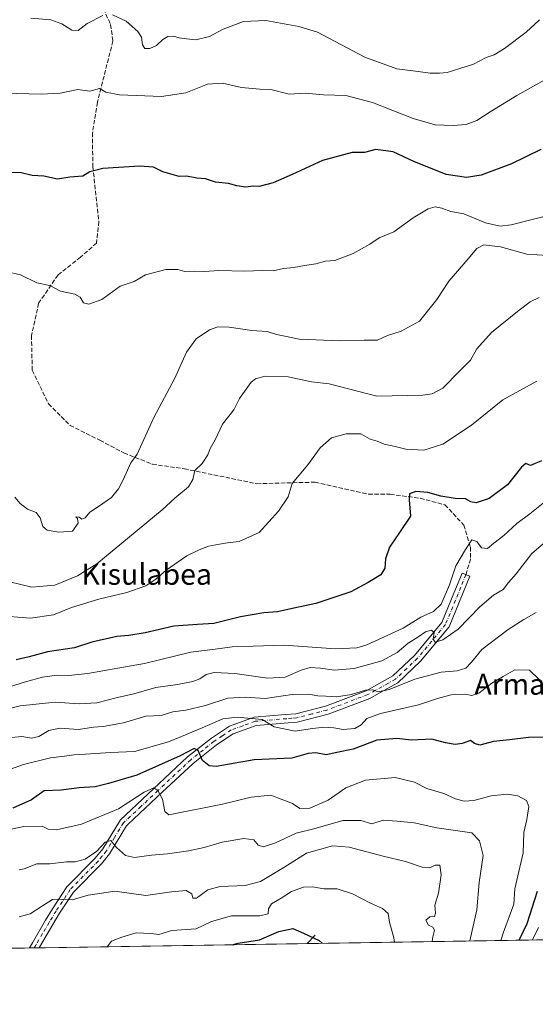
# Model space of a CAD drawing. Units: metres. Extents: x 606980 to 610413, y 4759341 to 4761709.
# Drawn here: x 608370 to 608567, y 4759341 to 4759718 of the extents above; entities that cross this region are included whole.
import ezdxf
from ezdxf.enums import TextEntityAlignment as Align

# ---------------------------------------------------------------- set-up
doc = ezdxf.new("R2010")
doc.units = ezdxf.units.M
doc.header["$MEASUREMENT"] = 0
doc.linetypes.add('DGN Style 3', pattern=[2.307223458686699, 1.648016756204785, -0.6592067024819142])
doc.linetypes.add('DGN Style 4', pattern=[2.6384748266838614, 1.318413404963828, -0.6592067024819142, 0.001648016756204785, -0.6592067024819142])
for name, color, linetype, lineweight in [('Arbolado forestal CxS', 92, 'Continuous', 0), ('Camino Cxs', 7, 'Continuous', 0), ('Camino eje', 30, 'DGN Style 4', 13), ('Comarca CxS', 21, 'Continuous', 0), ('Comunidad Autónoma CxS', 142, 'Continuous', 0), ('Corriente natural lineal', 142, 'Continuous', 13), ('Curva de nivel maestra', 30, 'Continuous', 30), ('Curva de nivel normal', 30, 'Continuous', 0), ('Entidad de ámbito territorial CxS', 92, 'Continuous', 0), ('Espacio natural protegido CxS', 121, 'Continuous', 0), ('Municipio CxS', 4, 'Continuous', 0), ('Provincia CxS', 1, 'Continuous', 0), ('Senda', 7, 'DGN Style 3', 0), ('Texto cartográfico', 7, 'Continuous', 0)]:
    doc.layers.add(name, color=color, linetype=linetype, lineweight=lineweight)
doc.styles.add('Style-Arial', font='txt')

msp = doc.modelspace()

# ---------------------------------------------------------------- linework, layer by layer
at = {"layer": 'Arbolado forestal CxS', "color": 92, "linetype": 'Continuous', "lineweight": 0, "extrusion": (-0.4325311180549074, -0.006863063203773201, 0.9015928849972324), "elevation": -295287.1785424614, "flags": 128}
msp.add_lwpolyline([(-4749111.874079009, 617056.6233505602), (-4749111.874079008, 616879.735339351)], dxfattribs=at)
at = {"layer": 'Arbolado forestal CxS', "color": 92, "linetype": 'Continuous', "lineweight": 0, "extrusion": (0.07388868018257819, 0.001172538698139394, 0.9972658061389041), "elevation": 51163.03426502135, "flags": 128}
msp.add_lwpolyline([(4749110.659055919, -682003.6731340773), (4749110.659055918, -681900.8773650802)], dxfattribs=at)
at = {"layer": 'Arbolado forestal CxS', "color": 92, "linetype": 'Continuous', "lineweight": 0, "extrusion": (-0.1219548333065805, -0.001935125259857455, 0.9925337646263692), "elevation": -82776.74791597617, "flags": 128}
msp.add_lwpolyline([(-4749111.63852792, 678778.3932599515), (-4749111.63852792, 678498.5830756405)], dxfattribs=at)
at = {"layer": 'Arbolado forestal CxS', "color": 92, "linetype": 'Continuous', "lineweight": 0, "extrusion": (-0.01038250851858438, -0.0001645521217697559, 0.9999460867664121), "elevation": -6467.63010323273, "flags": 128}
msp.add_lwpolyline([(608349.0063992777, 4759361.893873317), (608347.157599578, 4759361.864573316)], dxfattribs=at)
at = {"layer": 'Arbolado forestal CxS', "color": 92, "linetype": 'Continuous', "lineweight": 0, "extrusion": (-0.009066169594536039, -0.0001438841490306934, 0.9999588910881461), "elevation": -5568.427624949373, "flags": 128}
msp.add_lwpolyline([(608357.8149052889, 4759362.171157231), (608355.9623291122, 4759362.14175723)], dxfattribs=at)
at = {"layer": 'Arbolado forestal CxS', "color": 92, "linetype": 'Continuous', "lineweight": 0}
msp.add_polyline3d([(608639.0509000003, 4759367.0799, 700.9679999999935), (608074.4365999997, 4759358.1206, 593.2863999999972)], dxfattribs=at)
at = {"layer": 'Camino Cxs', "color": 7, "linetype": 'Continuous', "lineweight": 0, "extrusion": (0.02176608581781948, 0.000345204056552526, 0.9997630310940343), "elevation": 15521.47472198359, "flags": 128}
msp.add_lwpolyline([(4749116.995034982, -683597.3754819457), (4749116.995034982, -683593.6729391047)], dxfattribs=at)
at = {"layer": 'Camino Cxs', "color": 7, "linetype": 'Continuous', "lineweight": 0}
msp.add_polyline3d([(608377.0882000001, 4759362.9231, 636.6863000000012), (608373.3869000003, 4759362.864399999, 636.7669000000024), (608373.3901000004, 4759362.870100001, 636.7669000000024), (608374.5000999998, 4759364.870100001, 636.7382999999973), (608379.5601000005, 4759373.450099999, 639.869000000006), (608382.2100999998, 4759377.850099999, 639.0515000000014), (608387.7301000003, 4759386.2301, 643.8445999999967), (608398.5401, 4759397.200099999, 641.5528000000049), (608401.4101, 4759400.7501, 641.3770999999979), (608408.2200999996, 4759411.870100001, 652.7673000000068), (608420.8701, 4759423.7401, 656.1768000000011), (608433.8701, 4759435.925100001, 658.3231999999989), (608442.9600999998, 4759443.140100001, 657.6762000000017), (608449.8300999999, 4759447.6801, 658.4282999999997), (608459.3400999998, 4759451.130100001, 665.7112000000052), (608471.2401000002, 4759452.120100001, 666.0527000000002), (608475.1901000004, 4759452.440099999, 662.1373000000021), (608486.6401000004, 4759455.350099999, 667.6570999999967), (608502.1101000002, 4759461.2401, 671.7829000000056), (608512.3400999998, 4759466.920100001, 666.1089000000065), (608520.5800999999, 4759474.7301, 675.5895000000019), (608531.0401, 4759487.3301, 678.3135000000038), (608534.7500999998, 4759496.340100001, 678.6695000000036), (608538.8000999996, 4759506.210100001, 676.017399999997), (608541.8201000001, 4759504.970100001, 673.6867000000057), (608533.8601000002, 4759485.630100001, 677.7407999999997), (608522.9600999998, 4759472.5001, 676.1128999999928), (608514.2901, 4759464.270099999, 667.7691000000051), (608508.6401000004, 4759461.140100001, 670.7228000000032), (608503.4901000002, 4759458.280099999, 671.854600000006), (608487.6300999997, 4759452.2401, 664.7997999999934), (608475.7301000003, 4759449.220100001, 659.5850999999967), (608472.3300999999, 4759448.940099999, 661.9824999999983), (608460.0500999996, 4759447.920100001, 665.5212000000029), (608451.3000999996, 4759444.7401, 659.6358000000037), (608444.8701, 4759440.5001, 660.5834000000032), (608436.6300999997, 4759433.960100001, 659.7017000000051), (608435.9401000004, 4759433.4001, 658.8249999999971), (608424.2001, 4759422.390100001, 655.1244000000006), (608411.1501000002, 4759410.140100001, 652.3000000000029), (608410.4600999998, 4759409.5001, 650.8077000000048), (608404.0401, 4759398.9101, 640.2520999999979), (608400.9401000004, 4759395.0601, 639.4113999999972), (608390.2401000002, 4759384.200099999, 639.5736999999936), (608384.9301000005, 4759376.140100001, 641.5133999999962), (608382.3201000001, 4759371.800100001, 643.3754999999946), (608377.1901000004, 4759363.1051, 636.6791999999987)], close=True, dxfattribs=at)
msp.add_polyline3d([(608373.3869000003, 4759362.864399999, 636.7669000000024), (608373.3901000004, 4759362.870100001, 636.7669000000024), (608374.5000999998, 4759364.870100001, 636.7382999999973), (608379.5601000005, 4759373.450099999, 639.869000000006), (608382.2100999998, 4759377.850099999, 639.0515000000014), (608387.7301000003, 4759386.2301, 643.8445999999967), (608398.5401, 4759397.200099999, 641.5528000000049), (608401.4101, 4759400.7501, 641.3770999999979), (608408.2200999996, 4759411.870100001, 652.7673000000068), (608420.8701, 4759423.7401, 656.1768000000011), (608433.8701, 4759435.925100001, 658.3231999999989), (608442.9600999998, 4759443.140100001, 657.6762000000017), (608449.8300999999, 4759447.6801, 658.4282999999997), (608459.3400999998, 4759451.130100001, 665.7112000000052), (608471.2401000002, 4759452.120100001, 666.0527000000002), (608475.1901000004, 4759452.440099999, 662.1373000000021), (608486.6401000004, 4759455.350099999, 667.6570999999967), (608502.1101000002, 4759461.2401, 671.7829000000056), (608512.3400999998, 4759466.920100001, 666.1089000000065), (608520.5800999999, 4759474.7301, 675.5895000000019), (608531.0401, 4759487.3301, 678.3135000000038), (608534.7500999998, 4759496.340100001, 678.6695000000036), (608538.8000999996, 4759506.210100001, 676.017399999997), (608541.8201000001, 4759504.970100001, 673.6867000000057), (608533.8601000002, 4759485.630100001, 677.7407999999997), (608522.9600999998, 4759472.5001, 676.1128999999928), (608514.2901, 4759464.270099999, 667.7691000000051), (608508.6401000004, 4759461.140100001, 670.7228000000032), (608503.4901000002, 4759458.280099999, 671.854600000006), (608487.6300999997, 4759452.2401, 664.7997999999934), (608475.7301000003, 4759449.220100001, 659.5850999999967), (608472.3300999999, 4759448.940099999, 661.9824999999983), (608460.0500999996, 4759447.920100001, 665.5212000000029), (608451.3000999996, 4759444.7401, 659.6358000000037), (608444.8701, 4759440.5001, 660.5834000000032), (608436.6300999997, 4759433.960100001, 659.7017000000051), (608435.9401000004, 4759433.4001, 658.8249999999971), (608424.2001, 4759422.390100001, 655.1244000000006), (608411.1501000002, 4759410.140100001, 652.3000000000029), (608410.4600999998, 4759409.5001, 650.8077000000048), (608404.0401, 4759398.9101, 640.2520999999979), (608400.9401000004, 4759395.0601, 639.4113999999972), (608390.2401000002, 4759384.200099999, 639.5736999999936), (608384.9301000005, 4759376.140100001, 641.5133999999962), (608382.3201000001, 4759371.800100001, 643.3754999999946), (608377.1901000004, 4759363.1051, 636.6791999999987), (608377.0881000003, 4759362.9231, 636.6863000000012)], dxfattribs=at)
at = {"layer": 'Camino eje', "color": 30, "linetype": 'DGN Style 4', "lineweight": 13}
msp.add_polyline3d([(608540.3101000005, 4759505.590100001, 674.851999999999), (608538.3201000001, 4759500.755100001, 678.0878999999986), (608536.2950999998, 4759495.8201, 676.3800999999949), (608532.4501, 4759486.4801, 678.0475000000006), (608521.7701000003, 4759473.6151, 675.8214000000007), (608517.6501000002, 4759469.710100001, 671.4864999999991), (608513.3151000004, 4759465.595100001, 666.9299000000028), (608510.4901000002, 4759464.030099999, 668.8386000000028), (608502.8000999996, 4759459.7601, 671.959400000007), (608487.1350999996, 4759453.795100001, 666.1704999999929), (608481.4101, 4759452.340100001, 660.6085000000021), (608475.4600999998, 4759450.8301, 660.7945999999939), (608473.7600999996, 4759450.690099999, 662.4570999999996), (608471.7851, 4759450.530099999, 664.0141000000004), (608459.6951000001, 4759449.5251, 665.6214000000036), (608454.9401000004, 4759447.800100001, 663.1628999999957), (608450.5651000004, 4759446.210100001, 659.0791000000027), (608447.1300999997, 4759443.940099999, 659.2755000000034), (608443.9151, 4759441.8201, 659.0464000000065), (608439.7950999998, 4759438.550100001, 661.5405000000028), (608435.0950999996, 4759434.816299999, 658.7136000000028), (608429.0000999998, 4759429.130100001, 654.6394), (608422.5351, 4759423.065099999, 655.7437999999966), (608416.0100999996, 4759416.940099999, 650.7933000000048), (608409.7751000002, 4759411.090100001, 652.5714000000007), (608409.3400999998, 4759410.6851, 651.6235000000015), (608405.9351000005, 4759405.1251, 643.6811000000016), (608402.7251000004, 4759399.8301, 640.3562999999995), (608401.1750999996, 4759397.905099999, 640.1499999999943), (608399.7401000002, 4759396.130100001, 640.3706999999995), (608388.9851000002, 4759385.215100001, 641.408500000005), (608383.5701000001, 4759376.995100001, 639.7176000000036), (608380.9401000004, 4759372.6251, 641.5804999999964), (608378.4250999996, 4759368.3651, 637.8706999999995), (608375.8450999996, 4759363.987500001, 636.6977999999945), (608375.2357000001, 4759362.8937, 636.7271999999939)], dxfattribs=at)
at = {"layer": 'Comarca CxS', "color": 21, "linetype": 'Continuous', "lineweight": 0, "flags": 128}
msp.add_lwpolyline([(607058.1084286422, 4759341.993552752), (607015.6600008182, 4759341.319982371), (607011.1302392482, 4759631.209686343), (607010.725399986, 4759657.118055296), (607007.5097056221, 4759862.911820108), (606999.1858263037, 4760395.612465311), (606995.4955905324, 4760631.77530495), (606979.5100008164, 4761654.799982348), (607366.9598718138, 4761660.951247873), (607366.9658120634, 4761660.951348355), (607535.0419386995, 4761663.619810535), (607541.7764096418, 4761663.726723702), (608216.9391016464, 4761674.445796312), (608958.3493665372, 4761686.216604928), (609483.3707660064, 4761694.55199558), (609569.5982696371, 4761695.920968213), (609569.609165065, 4761695.921155482), (610375.7700008423, 4761708.719982349), (610408.4672693519, 4759680.709565708), (610413.070000843, 4759395.229982372), (610064.890414275, 4759389.705106454), (609539.3213556393, 4759381.365365072), (608781.1051108586, 4759369.334012436), (607656.3507006764, 4759351.48645728)], close=True, dxfattribs=at)
at = {"layer": 'Comunidad Autónoma CxS', "color": 142, "linetype": 'Continuous', "lineweight": 0, "flags": 128}
msp.add_lwpolyline([(607058.1084286422, 4759341.993552752), (607015.6600008182, 4759341.319982371), (607011.1302392482, 4759631.209686343), (607010.725399986, 4759657.118055296), (607007.5097056221, 4759862.911820108), (606999.1858263037, 4760395.612465311), (606995.4955905324, 4760631.77530495), (606979.5100008164, 4761654.799982348), (607366.9598718138, 4761660.951247873), (607366.9658120634, 4761660.951348355), (607535.0419386995, 4761663.619810535), (607541.7764096418, 4761663.726723702), (608216.9391016464, 4761674.445796312), (608958.3493665372, 4761686.216604928), (609483.3707660064, 4761694.55199558), (609569.5982696371, 4761695.920968213), (609569.609165065, 4761695.921155482), (610375.7700008423, 4761708.719982349), (610408.4672693519, 4759680.709565708), (610413.070000843, 4759395.229982372), (610064.890414275, 4759389.705106454), (609539.3213556393, 4759381.365365072), (608781.1051108586, 4759369.334012436), (607656.3507006764, 4759351.48645728)], close=True, dxfattribs=at)
at = {"layer": 'Corriente natural lineal', "color": 142, "linetype": 'Continuous', "lineweight": 13, "extrusion": (-0.2117570236673387, -0.2220016789568128, 0.951774247113204), "elevation": -1184842.413538629, "flags": 128}
msp.add_lwpolyline([(-2844678.950178163, 3677741.638291064), (-2844678.950178163, 3677736.918592502)], dxfattribs=at)
at = {"layer": 'Curva de nivel maestra', "color": 30, "linetype": 'Continuous', "lineweight": 30, "flags": 128}
for points, elevation in [([(608568.9100000003, 4759668.170100001), (608557.7800000003, 4759662.630100001), (608546.1799999997, 4759658.370100001), (608540.4800000006, 4759657.4301), (608532.7699999996, 4759658.550100001), (608520.4000000004, 4759663.600099999), (608512.4500000002, 4759667.3201), (608505.9000000004, 4759668.100099999), (608501.4800000006, 4759667.020099999), (608496.7800000003, 4759667.020099999), (608485.4800000006, 4759664.020099999), (608473.8600000005, 4759658.6601), (608466.5599999996, 4759655.4801), (608461.29, 4759654.0101), (608458.9299999997, 4759654.110099999), (608456.1399999997, 4759653.7501), (608452.75, 4759654.220100001), (608449.5499999998, 4759655.1501), (608444.5700000003, 4759655.690099999), (608440.6699999999, 4759656.890100001), (608437.4600000001, 4759657.2501), (608433.4100000003, 4759657.940099999), (608430.5800000001, 4759657.780099999), (608424.4400000004, 4759659.640100001), (608420.8200000003, 4759661.420100001), (608415.5199999996, 4759661.8301), (608401.5099999999, 4759660.940099999), (608396.5099999999, 4759659.630100001), (608393.8399999999, 4759657.950099999), (608388.8399999999, 4759657.590100001), (608384.1799999997, 4759656.800100001), (608378.8399999999, 4759657.920100001), (608374.4600000001, 4759658.2601), (608370.2800000003, 4759659.1801), (608365.8499999996, 4759659.390100001)], 699.9999999999999), ([(608569.1399999997, 4759549.1801), (608564.9400000004, 4759547.3201), (608563.2199999997, 4759548.050100001), (608561.5999999996, 4759546.720100001), (608556.2100000001, 4759539.9801), (608549.1799999997, 4759534.6601), (608544.25, 4759533.110099999), (608542.1100000005, 4759533.5001), (608540.1100000005, 4759534.540100001), (608536.1600000003, 4759534.7301), (608530.6600000003, 4759535.6601), (608525.7699999996, 4759536.970100001), (608521.0800000001, 4759537.4001), (608518.7800000003, 4759536.470100001), (608518.5800000001, 4759534.2301), (608519.1399999997, 4759527.9901), (608514.8899999997, 4759521.7601), (608511.1200000001, 4759516.0601), (608509.5599999996, 4759511.710100001), (608509.2800000003, 4759508.040100001), (608507.7800000003, 4759505.540100001), (608502.8700000001, 4759502.640100001), (608496.2800000003, 4759498.9801), (608482.9199999999, 4759494.550100001), (608474.4800000006, 4759492.8301), (608468.25, 4759491.350099999), (608463.0800000001, 4759490.950099999), (608454.1299999999, 4759489.4301), (608443.8499999996, 4759486.940099999), (608437.6299999999, 4759486.600099999), (608428.6600000003, 4759485.890100001), (608417.7000000002, 4759483.360099999), (608411.4500000002, 4759482.3201), (608406.79, 4759481.970100001), (608397.2999999998, 4759479.800100001), (608390.6699999999, 4759477.6601), (608380.29, 4759476.1501), (608373.25, 4759474.1601), (608368.2999999998, 4759473.020099999)], 675), ([(608569.8399999999, 4759443.4101), (608564.1799999997, 4759443.360099999), (608556.9199999999, 4759442.470100001), (608550.8799999999, 4759441.840100001), (608545.5999999996, 4759440.460100001), (608543.5700000003, 4759440.9801), (608542.0199999996, 4759442.220100001), (608538.8399999999, 4759441.0801), (608536.1799999997, 4759440.6501), (608532.4299999997, 4759441.360099999), (608527.2100000001, 4759442.640100001), (608519.54, 4759442.3101), (608513.8700000001, 4759442.9301), (608506.1799999997, 4759442.3101), (608497.1799999997, 4759438.840100001), (608490.9199999999, 4759437.620100001), (608486.8200000003, 4759436.720100001), (608482.9299999997, 4759437.450099999), (608480.0300000003, 4759437.1601), (608473.7199999997, 4759435.420100001), (608459.29, 4759434.7601), (608444.7699999996, 4759432.300100001), (608442.0800000001, 4759432.4901), (608439.5099999999, 4759434.5801), (608437.8499999996, 4759438.340100001), (608436.3700000001, 4759439.100099999), (608431.04, 4759436.290100001), (608414.4800000006, 4759428.880100001), (608403.5800000001, 4759425.790100001), (608398.4600000001, 4759424.440099999), (608392.4100000003, 4759424.040100001), (608385.4800000006, 4759423.1601), (608379, 4759422.960100001), (608374.1799999997, 4759419.530099999), (608367.04, 4759416.350099999)], 650), ([(608560.6682000002, 4759365.836300001), (608563.6699999999, 4759372.270099999), (608567.6600000003, 4759384.520099999)], 650), ([(608450.9477000004, 4759364.0953), (608453.2000000002, 4759364.6801), (608461.3200000003, 4759365.950099999), (608468.7400000002, 4759369.120100001), (608474.1200000001, 4759370.2501), (608478.1399999997, 4759368.520099999), (608484.2199999997, 4759365.690099999), (608485.3711999999, 4759364.6415)], 625), ([(608450.9468, 4759364.095100001), (608450.9477000004, 4759364.0953)], 625)]:
    msp.add_lwpolyline(points, dxfattribs=dict(at, elevation=elevation))
at = {"layer": 'Curva de nivel normal', "color": 30, "linetype": 'Continuous', "lineweight": 0, "flags": 128}
for points, elevation in [([(608373.9400000004, 4759718.42), (608381.5599999996, 4759717.76), (608385.7400000002, 4759716.27), (608389.54, 4759713.74), (608392.0300000003, 4759713.640000001), (608395.4100000003, 4759716.289999999), (608401.5099999999, 4759719.41)], 710), ([(608405.1799999997, 4759719.699999999), (608410.3399999999, 4759717.180000001), (608414.8200000003, 4759713.33), (608416.2599999999, 4759711.109999999), (608416.6699999999, 4759708.15), (608417.54, 4759706.730000001), (608419.4800000006, 4759706.779999999), (608421.9299999997, 4759707.99), (608424.3700000001, 4759710.189999999), (608426.3300000001, 4759711.33), (608428.4600000001, 4759711.49), (608430.6699999999, 4759710.83), (608433.4900000002, 4759710.5), (608437, 4759710.039999999), (608442.1799999997, 4759711.359999999), (608447.4400000004, 4759714.16), (608455.2199999997, 4759717.16), (608463.7699999996, 4759717.449999999), (608476.3399999999, 4759715.220000001), (608483.54, 4759712.980000001), (608501.6100000005, 4759703.42), (608513.9199999999, 4759699.060000001), (608522.04, 4759697.960000001), (608526.5599999996, 4759697.310000001), (608530.1799999997, 4759697.390000001), (608533.1100000005, 4759697.550000001), (608538.0099999999, 4759699.109999999), (608543.1799999997, 4759700.74), (608548.0300000003, 4759703.32), (608551.0700000003, 4759704.42), (608555.0700000003, 4759706.800000001), (608563.29, 4759713), (608568.4900000002, 4759717.680000001)], 710), ([(608573.5999999996, 4759696.539999999), (608559.7800000003, 4759688.82), (608549.5099999999, 4759682.57), (608544.5099999999, 4759679.199999999), (608540.4299999997, 4759677.75), (608535.4500000002, 4759677.300000001), (608528.5199999996, 4759677.58), (608520.1200000001, 4759680), (608504.5099999999, 4759686.130000001), (608494.3399999999, 4759688.859999999), (608485.8200000003, 4759689.060000001), (608478.7999999998, 4759689.730000001), (608472.7000000002, 4759689.33), (608465.6399999997, 4759691.08), (608461.5099999999, 4759691.289999999), (608454.5099999999, 4759691.810000001), (608447.1799999997, 4759693.51), (608441.5099999999, 4759693.130000001), (608433.1799999997, 4759689.850000001), (608423.8399999999, 4759688.49), (608407.8600000005, 4759689.109999999), (608402.5899999999, 4759690.130000001), (608400.2000000002, 4759691.439999999), (608396.5300000003, 4759690.460000001), (608391.9199999999, 4759691.050000001), (608385.0899999999, 4759689.74), (608377.8499999996, 4759689.33), (608363.7999999998, 4759689.74)], 704.9999999999999), ([(608575.1600000003, 4759643.83), (608557.5700000003, 4759639.300000001), (608553.3799999999, 4759638.859999999), (608547.7400000002, 4759640.060000001), (608539.4800000006, 4759643.560000001), (608534.5599999996, 4759644.439999999), (608531.0599999996, 4759645.75), (608528.5599999996, 4759646.210000001), (608525.8399999999, 4759645.439999999), (608520.1500000004, 4759642.07), (608512.7400000002, 4759636.67), (608507.1500000004, 4759634.359999999), (608503.5099999999, 4759632.02), (608497.1799999997, 4759628.350000001), (608490.1799999997, 4759625.76), (608486.6100000005, 4759625.439999999), (608482.9000000004, 4759624.470000001), (608478.6100000005, 4759623.82), (608474.5099999999, 4759623), (608470.5099999999, 4759622.619999999), (608466.5899999999, 4759621.810000001), (608462.4900000002, 4759621.930000001), (608455.5899999999, 4759621.65), (608445.7800000003, 4759621.869999999), (608440.2800000003, 4759621.560000001), (608436.4500000002, 4759621.640000001), (608432.8399999999, 4759621.52), (608430.1799999997, 4759622.27), (608425.5099999999, 4759622.26), (608417.7599999999, 4759620.189999999), (608413.4900000002, 4759617.699999999), (608408.0899999999, 4759615.92), (608401.0199999996, 4759610.789999999), (608396.1200000001, 4759608.980000001), (608394.0199999996, 4759609.550000001), (608392.8300000001, 4759611.699999999), (608390.7000000002, 4759612.869999999), (608385.2300000006, 4759613.939999999), (608381.2400000002, 4759616.189999999), (608376.2100000001, 4759617.230000001), (608369.9400000004, 4759620.26), (608364.5099999999, 4759621.539999999)], 695), ([(608571.4500000002, 4759627.640000001), (608563.6200000001, 4759628.16), (608553.4800000006, 4759631.01), (608547.1799999997, 4759631.65), (608544.5099999999, 4759630.34), (608541.1799999997, 4759626.300000001), (608533.7699999996, 4759617.82), (608529.2300000006, 4759610.850000001), (608522.54, 4759602.57), (608515.5, 4759598.640000001), (608510.29, 4759596.99), (608506.4299999997, 4759595.26), (608501.3399999999, 4759595.210000001), (608491.8200000003, 4759594.970000001), (608482.9199999999, 4759595.390000001), (608476.4900000002, 4759595.66), (608471.0999999996, 4759596.82), (608467.8499999996, 4759597.460000001), (608464.25, 4759598.52), (608458.4699999997, 4759598.980000001), (608449.79, 4759600.17), (608445.4000000004, 4759600.33), (608442.2100000001, 4759599.180000001), (608437.0899999999, 4759595.76), (608433.4900000002, 4759590.720000001), (608429.0199999996, 4759580.789999999), (608420.9600000001, 4759565.640000001), (608414.5800000001, 4759551.710000001), (608412.1900000004, 4759548.33), (608409.1200000001, 4759541.619999999), (608407.4699999997, 4759538.460000001), (608404.75, 4759535.050000001), (608399.7699999996, 4759531.720000001), (608396.5099999999, 4759529.49), (608394.6500000004, 4759527.289999999), (608393.4100000003, 4759526.810000001), (608392.3799999999, 4759527.619999999), (608391.0999999996, 4759527.77), (608391.7599999999, 4759527.02), (608391.9900000002, 4759525.24), (608389.8200000003, 4759522.220000001), (608384.6600000003, 4759521.859999999), (608380.1200000001, 4759522.600000001), (608378.5, 4759523.960000001), (608377.5300000003, 4759527.279999999), (608376.0199999996, 4759529.33), (608372.7000000002, 4759530.66), (608369.8899999997, 4759532.869999999), (608367.7800000003, 4759535.24)], 690), ([(608568.29, 4759611.529999999), (608564.8499999996, 4759609.859999999), (608560.5999999996, 4759606.789999999), (608550.0899999999, 4759598.180000001), (608544.4900000002, 4759591.890000001), (608542.0899999999, 4759587.58), (608537.9100000003, 4759583.58), (608531.5, 4759576.939999999), (608527.3700000001, 4759574.720000001), (608523.8600000005, 4759574.180000001), (608506.2599999999, 4759573.869999999), (608488.0499999998, 4759578.539999999), (608481.2999999998, 4759579.32), (608472.3700000001, 4759581.24), (608463.5099999999, 4759581.5), (608459.7999999998, 4759580.470000001), (608458.2199999997, 4759579.199999999), (608453.7000000002, 4759572.92), (608451.5599999996, 4759568.67), (608447.1799999997, 4759563.16), (608444.4400000004, 4759557.180000001), (608442.4800000006, 4759553.84), (608441.5800000001, 4759551.380000001), (608439.4400000004, 4759548.039999999), (608436.6399999997, 4759545.380000001), (608435.8300000001, 4759542.039999999), (608434.1500000004, 4759539.220000001), (608428.9400000004, 4759534.859999999), (608424.1799999997, 4759530.33), (608399.0999999996, 4759509.710000001), (608391.7999999998, 4759505.100000001), (608383.1399999997, 4759501.52), (608374.3600000005, 4759500.880000001), (608365.9000000004, 4759502.890000001)], 684.9999999999999), ([(608567.3499999996, 4759579.58), (608554.3499999996, 4759572.41), (608542.4100000003, 4759562.789999999), (608531.5099999999, 4759555.5), (608524.1799999997, 4759553.180000001), (608517.3600000005, 4759553.58), (608513.2400000002, 4759554.65), (608509.0300000003, 4759555.439999999), (608506.3799999999, 4759556.66), (608503.6600000003, 4759557.439999999), (608500.0499999998, 4759559.41), (608494.5099999999, 4759559.480000001), (608488.8399999999, 4759557.930000001), (608484.5099999999, 4759554.039999999), (608479.8300000001, 4759547.600000001), (608473.8899999997, 4759540.4), (608472.29, 4759535.350000001), (608468.6200000001, 4759529.939999999), (608461.1799999997, 4759521.680000001), (608453.5700000003, 4759518.32), (608449.0800000001, 4759517.82), (608446.0599999996, 4759517.210000001), (608441.8300000001, 4759516.480000001), (608438.3399999999, 4759515.08), (608433.5099999999, 4759512.800000001), (608425.7300000006, 4759507.33), (608421.7199999997, 4759503.82), (608417.9000000004, 4759501.380000001), (608410.6100000005, 4759498.76), (608399.9699999997, 4759496.17), (608389.4600000001, 4759493.039999999), (608382.6500000004, 4759490.199999999), (608373.8099999996, 4759489.01), (608360.7800000003, 4759489.980000001)], 679.9999999999999), ([(608365.7800000003, 4759462.699999999), (608371.8399999999, 4759464.609999999), (608378.3399999999, 4759466.4), (608384.04, 4759467.230000001), (608388.3200000003, 4759467.100000001), (608395.7100000001, 4759467.810000001), (608407.1799999997, 4759469.890000001), (608417.4000000004, 4759471.689999999), (608435.0499999998, 4759475.939999999), (608444.4000000004, 4759477.130000001), (608450.8700000001, 4759478.029999999), (608458.9000000004, 4759478.210000001), (608470.8099999996, 4759478.680000001), (608490.4400000004, 4759477.279999999), (608498.5999999996, 4759477.67), (608502.3399999999, 4759478.82), (608516.2400000002, 4759485.189999999), (608523.1100000005, 4759489.380000001), (608527.9100000003, 4759491.480000001), (608530.8399999999, 4759494.359999999), (608534.0599999996, 4759501.76), (608536.4000000004, 4759508.980000001), (608540.1500000004, 4759515.279999999), (608542.5300000003, 4759518.930000001), (608544.4500000002, 4759518.27), (608546.2800000003, 4759515.869999999), (608548.4900000002, 4759515.640000001), (608551.0099999999, 4759517.680000001), (608554.8099999996, 4759520.59), (608559.7100000001, 4759525.100000001), (608564.7199999997, 4759528.890000001), (608573, 4759535.5)], 670), ([(608359.8399999999, 4759453.039999999), (608369.8399999999, 4759455.439999999), (608383.2300000006, 4759456.880000001), (608392.3799999999, 4759456.27), (608399.1200000001, 4759456.59), (608407.0800000001, 4759458.66), (608413.2800000003, 4759460.08), (608421.6799999997, 4759462.480000001), (608430.0499999998, 4759463.560000001), (608435.8399999999, 4759464.730000001), (608438.5800000001, 4759465.800000001), (608440.9199999999, 4759467.460000001), (608444.0199999996, 4759468.24), (608451.9299999997, 4759467.84), (608464.4400000004, 4759466.060000001), (608471.1299999999, 4759466.359999999), (608477.2599999999, 4759469.119999999), (608480.7800000003, 4759470.09), (608484.7000000002, 4759469.9), (608489.9400000004, 4759469.130000001), (608497.5300000003, 4759469.76), (608508.0800000001, 4759472.630000001), (608513.9400000004, 4759475.880000001), (608518.1799999997, 4759479.380000001), (608521.9400000004, 4759481.76), (608524.7800000003, 4759483.699999999), (608527.1200000001, 4759484.350000001), (608528.1299999999, 4759483.449999999), (608527.7199999997, 4759480.949999999), (608528.5899999999, 4759479.789999999), (608531.5099999999, 4759480.66), (608537.2699999996, 4759484.75), (608545.5700000003, 4759493.300000001), (608550.8300000001, 4759497.779999999), (608554.5199999996, 4759499.949999999), (608556.5800000001, 4759502.539999999), (608559.5099999999, 4759505.9), (608565.5099999999, 4759513.710000001), (608569.8099999996, 4759517.439999999)], 665), ([(608366.5300000003, 4759443.380000001), (608370.5099999999, 4759443.720000001), (608374.1799999997, 4759443.109999999), (608376.9400000004, 4759443.680000001), (608380.8399999999, 4759445.960000001), (608384.9500000002, 4759446.859999999), (608392.0899999999, 4759446.449999999), (608397.8300000001, 4759447.34), (608401.6399999997, 4759447.560000001), (608409.3600000005, 4759448.92), (608417.8899999997, 4759451.439999999), (608423.7999999998, 4759451.76), (608428.2699999996, 4759453.119999999), (608433.1399999997, 4759453.850000001), (608440.7400000002, 4759455.600000001), (608449.3099999996, 4759458.430000001), (608456, 4759458.82), (608463.5, 4759458.189999999), (608473.8700000001, 4759459.75), (608480.1500000004, 4759459.92), (608483.7000000002, 4759459.230000001), (608486.7199999997, 4759459.130000001), (608490.8399999999, 4759458.859999999), (608496.5300000003, 4759459.810000001), (608501.9400000004, 4759461.449999999), (608504.5300000003, 4759461.539999999), (608506.7000000002, 4759460.800000001), (608510.9900000002, 4759461.67), (608520.7300000006, 4759465.600000001), (608530.8200000003, 4759468.359999999), (608536.9800000006, 4759468.859999999), (608540.2599999999, 4759469.880000001), (608542.4900000002, 4759472.16), (608546.4000000004, 4759476.99), (608556.4100000003, 4759484.609999999), (608562.4000000004, 4759488.480000001), (608567.1799999997, 4759491.08)], 659.9999999999999), ([(608366.1699999999, 4759431.220000001), (608371.1100000005, 4759432.980000001), (608381.4199999999, 4759435.619999999), (608386.7999999998, 4759436.199999999), (608390.3899999997, 4759436.76), (608394.8399999999, 4759436.92), (608404.3600000005, 4759437.560000001), (608413.5099999999, 4759438.029999999), (608426.6200000001, 4759441.66), (608431.5499999998, 4759443.76), (608439.4900000002, 4759446.99), (608447.3799999999, 4759450.52), (608452.7599999999, 4759451.17), (608462.4100000003, 4759450.17), (608467.0099999999, 4759447.41), (608475.0199999996, 4759445.76), (608480.7000000002, 4759446.699999999), (608485.9000000004, 4759447.300000001), (608489.7999999998, 4759447), (608493.3200000003, 4759446.380000001), (608497.8399999999, 4759446.84), (608500.2599999999, 4759448.119999999), (608502.4500000002, 4759450.640000001), (608507.5700000003, 4759452.52), (608522.1900000004, 4759455.77), (608529.3700000001, 4759458.27), (608534.6299999999, 4759459.67), (608539.8399999999, 4759459.880000001), (608542.5099999999, 4759459.359999999), (608545.1799999997, 4759460.32), (608550.1799999997, 4759464.16), (608554.5099999999, 4759466.689999999), (608558.9600000001, 4759469.17), (608564.5800000001, 4759469.050000001), (608568.1399999997, 4759465.600000001)], 655), ([(608362.8399999999, 4759407.550000001), (608371.1799999997, 4759409.369999999), (608378.2800000003, 4759409.439999999), (608380.54, 4759408.310000001), (608383.79, 4759408.08), (608393.2999999998, 4759410.210000001), (608407.4600000001, 4759416.119999999), (608417.2800000003, 4759422.380000001), (608420.9100000003, 4759424.08), (608422.5199999996, 4759423.130000001), (608424.2400000002, 4759419.75), (608425.1399999997, 4759415.08), (608426.6900000004, 4759413.720000001), (608447.1799999997, 4759417.880000001), (608458.1799999997, 4759420.51), (608465.6399999997, 4759421.26), (608469.7000000002, 4759419.789999999), (608474, 4759418.039999999), (608476.8099999996, 4759416.230000001), (608480.5499999998, 4759416.300000001), (608487.6200000001, 4759419.430000001), (608494.4100000003, 4759424.050000001), (608501.8399999999, 4759427.039999999), (608513.29, 4759428.029999999), (608520.6200000001, 4759426.300000001), (608525.29, 4759423.869999999), (608531.8399999999, 4759421.880000001), (608536.3600000005, 4759419.859999999), (608539.5800000001, 4759418.939999999), (608543.3099999996, 4759419.24), (608549.9900000002, 4759421.039999999), (608556.0599999996, 4759421.619999999), (608560.1600000003, 4759421.039999999), (608563.4400000004, 4759419.300000001), (608564.3399999999, 4759416.960000001), (608563.5499999998, 4759412.039999999), (608562.4400000004, 4759407.039999999), (608562.1600000003, 4759399.289999999), (608560.2000000002, 4759390.380000001), (608558.9400000004, 4759385.5), (608558.5999999996, 4759379.550000001), (608554.7199999997, 4759368.9), (608553.6166000003, 4759365.724300001)], 645), ([(608369.4199999999, 4759392.779999999), (608371.3200000003, 4759393.140000001), (608376.1799999997, 4759395.08), (608381.1799999997, 4759395.029999999), (608387.5099999999, 4759395.83), (608390.8399999999, 4759395.850000001), (608394.6799999997, 4759396.77), (608399.2100000001, 4759399.84), (608402.3499999996, 4759403.300000001), (608404.4600000001, 4759403.91), (608406.6500000004, 4759401.32), (608410.1399999997, 4759398.230000001), (608413.5099999999, 4759397.41), (608420.0099999999, 4759398.369999999), (608426.2199999997, 4759398.91), (608434.1600000003, 4759400.02), (608440.1799999997, 4759401.34), (608447.0800000001, 4759403.34), (608455.3399999999, 4759404.689999999), (608459.2100000001, 4759404.24), (608460.8600000005, 4759402.119999999), (608462.8899999997, 4759401.480000001), (608467.4900000002, 4759403.100000001), (608475.4199999999, 4759406.720000001), (608482.1600000003, 4759408.4), (608493.1799999997, 4759411.630000001), (608500.1399999997, 4759411.58), (608504.3499999996, 4759410.369999999), (608508.7100000001, 4759411.77), (608514.0599999996, 4759411.390000001), (608520.4500000002, 4759410.77), (608529.1799999997, 4759408.810000001), (608542.5099999999, 4759406.880000001), (608545.4299999997, 4759403.869999999), (608546.9000000004, 4759398.199999999), (608545.3399999999, 4759387.9), (608544.4199999999, 4759377.380000001), (608541.7933999998, 4759365.536699999)], 640), ([(608369.5199999996, 4759374.720000001), (608373.6699999999, 4759375.850000001), (608378.4299999997, 4759378.970000001), (608382.2300000006, 4759381.350000001), (608385.0499999998, 4759381.58), (608389.7000000002, 4759381.24), (608395.9000000004, 4759383.100000001), (608400.1200000001, 4759383.66), (608406.0800000001, 4759384.640000001), (608417.8399999999, 4759382.91), (608427.7300000006, 4759384.380000001), (608433.2800000003, 4759384.779999999), (608435.4900000002, 4759383.600000001), (608435.8399999999, 4759381.92), (608437.3200000003, 4759381.869999999), (608441.6600000003, 4759385.029999999), (608446.2999999998, 4759386.32), (608455.8399999999, 4759386.75), (608461.79, 4759388.279999999), (608470.6399999997, 4759393.640000001), (608479.3899999997, 4759399.140000001), (608489.3200000003, 4759401.859999999), (608495.6299999999, 4759401.430000001), (608508.6900000004, 4759397.980000001), (608517.2100000001, 4759395.939999999), (608523.5999999996, 4759393.779999999), (608526.5099999999, 4759393.5), (608528.5099999999, 4759394.529999999), (608530.2999999998, 4759394.460000001), (608530.8899999997, 4759390.83), (608529.7699999996, 4759383.850000001), (608528.4400000004, 4759379.25), (608528.6799999997, 4759376.119999999), (608528.2400000002, 4759374.939999999), (608526.4800000006, 4759374.800000001), (608524.9699999997, 4759373.52), (608526.0099999999, 4759371.58), (608527.5999999996, 4759370.800000001), (608528.3300000001, 4759369.720000001), (608527.6500000004, 4759367.08), (608527.3881999999, 4759365.3081)], 635), ([(608403.1350999996, 4759363.3365), (608404.7100000001, 4759365.49), (608408.7599999999, 4759367.039999999), (608414.1900000004, 4759368.689999999), (608419.7599999999, 4759368.439999999), (608422.8399999999, 4759368.050000001), (608427.8399999999, 4759369.5), (608437.1799999997, 4759370.199999999), (608442.9900000002, 4759372.970000001), (608450.6100000005, 4759375.140000001), (608461.5099999999, 4759375.16), (608464.6900000004, 4759375.92), (608464.7999999998, 4759377.779999999), (608465.9800000006, 4759379.730000001), (608469.6100000005, 4759381.859999999), (608473.6399999997, 4759384.41), (608478.1399999997, 4759386.07), (608481.6500000004, 4759386.279999999), (608485.9000000004, 4759385.430000001), (608491, 4759385.529999999), (608496.9699999997, 4759383.51), (608503.7699999996, 4759379.970000001), (608508.4100000003, 4759377.939999999), (608510.5099999999, 4759376.02), (608511.1100000005, 4759372.779999999), (608512.79, 4759366.710000001), (608512.9369999999, 4759365.0788)], 630), ([(608568.0800000001, 4759370.689999999), (608565.7597000003, 4759365.916999999)], 655)]:
    msp.add_lwpolyline(points, dxfattribs=dict(at, elevation=elevation))
at = {"layer": 'Entidad de ámbito territorial CxS', "color": 92, "linetype": 'Continuous', "lineweight": 0, "flags": 128}
msp.add_lwpolyline([(608781.1051108586, 4759369.334012436), (607656.3507006764, 4759351.48645728), (607058.1084286422, 4759341.993552752)], dxfattribs=at)
at = {"layer": 'Espacio natural protegido CxS', "color": 121, "linetype": 'Continuous', "lineweight": 0, "flags": 128}
msp.add_lwpolyline([(608781.1051108586, 4759369.334012436), (607656.3507006764, 4759351.48645728), (607058.1084286422, 4759341.993552752), (607015.6600008182, 4759341.319982371), (607011.1302392482, 4759631.209686343), (607010.725399986, 4759657.118055296), (607007.5097056221, 4759862.911820108), (606999.1858263037, 4760395.612465311), (606995.4955905324, 4760631.77530495), (606979.5100008164, 4761654.799982348), (607366.9598718138, 4761660.951247873), (607366.9658120634, 4761660.951348355), (607535.0419386995, 4761663.619810535), (607541.7764096418, 4761663.726723702), (608216.9391016464, 4761674.445796312), (608958.3493665372, 4761686.216604928)], dxfattribs=at)
at = {"layer": 'Municipio CxS', "color": 4, "linetype": 'Continuous', "lineweight": 0, "flags": 128}
msp.add_lwpolyline([(608781.1051108586, 4759369.334012436), (607656.3507006764, 4759351.48645728), (607058.1084286422, 4759341.993552752), (607015.6600008182, 4759341.319982371), (607011.1302392482, 4759631.209686343), (607010.725399986, 4759657.118055296), (607007.5097056221, 4759862.911820108), (606999.1858263037, 4760395.612465311), (606995.4955905324, 4760631.77530495), (606979.5100008164, 4761654.799982348), (607366.9598718138, 4761660.951247873), (607366.9658120634, 4761660.951348355), (607535.0419386995, 4761663.619810535), (607541.7764096418, 4761663.726723702), (608216.9391016464, 4761674.445796312), (608958.3493665372, 4761686.216604928)], dxfattribs=at)
at = {"layer": 'Provincia CxS', "color": 1, "linetype": 'Continuous', "lineweight": 0, "flags": 128}
msp.add_lwpolyline([(607058.1084286422, 4759341.993552752), (607015.6600008182, 4759341.319982371), (607011.1302392482, 4759631.209686343), (607010.725399986, 4759657.118055296), (607007.5097056221, 4759862.911820108), (606999.1858263037, 4760395.612465311), (606995.4955905324, 4760631.77530495), (606979.5100008164, 4761654.799982348), (607366.9598718138, 4761660.951247873), (607366.9658120634, 4761660.951348355), (607535.0419386995, 4761663.619810535), (607541.7764096418, 4761663.726723702), (608216.9391016464, 4761674.445796312), (608958.3493665372, 4761686.216604928), (609483.3707660064, 4761694.55199558), (609569.5982696371, 4761695.920968213), (609569.609165065, 4761695.921155482), (610375.7700008423, 4761708.719982349), (610408.4672693519, 4759680.709565708), (610413.070000843, 4759395.229982372), (610064.890414275, 4759389.705106454), (609539.3213556393, 4759381.365365072), (608781.1051108586, 4759369.334012436), (607656.3507006764, 4759351.48645728)], close=True, dxfattribs=at)
at = {"layer": 'Senda', "color": 7, "linetype": 'DGN Style 3', "lineweight": 0}
msp.add_polyline3d([(608400.8101000005, 4759724.1851, 717.8543999999966), (608404.3800999997, 4759715.940099999, 720.5473000000056), (608405.3201000001, 4759709.630100001, 720.0969000000041), (608399.3701, 4759686.2601, 710.2369999999937), (608397.5301000001, 4759674.590100001, 705.9489999999934), (608397.5900999998, 4759662.210100001, 705.5124000000069), (608397.6601, 4759661.5801, 706.0813000000054), (608399.9101, 4759640.590100001, 704.8956000000035), (608399.4401000004, 4759636.090100001, 705.973299999998), (608399.0500999996, 4759632.4101, 706.8509999999952), (608392.9001000002, 4759626.970100001, 708.4746000000015), (608384.3101000005, 4759620.220100001, 708.417300000001), (608376.9101, 4759609.420100001, 702.5543000000035), (608374.1801000005, 4759597.0001, 702.0001000000047), (608374.4501, 4759583.7401, 699.727899999998), (608380.6901000004, 4759570.9101, 697.6092999999964), (608388.9101, 4759562.6801, 697.7370999999986), (608400.3601000002, 4759556.970100001, 697.3007999999973), (608409.5100999996, 4759552.120100001, 695.3534999999974), (608420.4101, 4759547.8101, 694.939400000003), (608432.6300999997, 4759546.0801, 698.0544999999984), (608460.3000999996, 4759540.370100001, 692.9450999999972), (608482.6201, 4759540.960100001, 685.9404999999971), (608503.0301000001, 4759536.3201, 681.8257000000012), (608511.3601000002, 4759536.370100001, 687.7137999999978), (608522.8101000005, 4759534.800100001, 687.8638999999966), (608532.2701000003, 4759532.300100001, 685.141300000003), (608539.5201000003, 4759524.5701, 681.6321999999927), (608542.0000999998, 4759516.1601, 679.444399999993), (608542.0767000001, 4759511.5875, 673.8652000000002), (608540.3101000005, 4759505.590100001, 674.851999999999)], dxfattribs=at)

# ---------------------------------------------------------------- texts
at = {"layer": 'Texto cartográfico', "color": 7, "linetype": 'Continuous', "lineweight": 0, "style": 'Style-Arial'}
for s, p in [('Kisulabea', (608418.2329841461, 4759505.74015)), ('Armailgaña', (608572.6895963417, 4759463.700149999))]:
    msp.add_text(s, height=8, dxfattribs=at).set_placement(p, align=Align.MIDDLE_CENTER)

doc.saveas('drawing.dxf')
